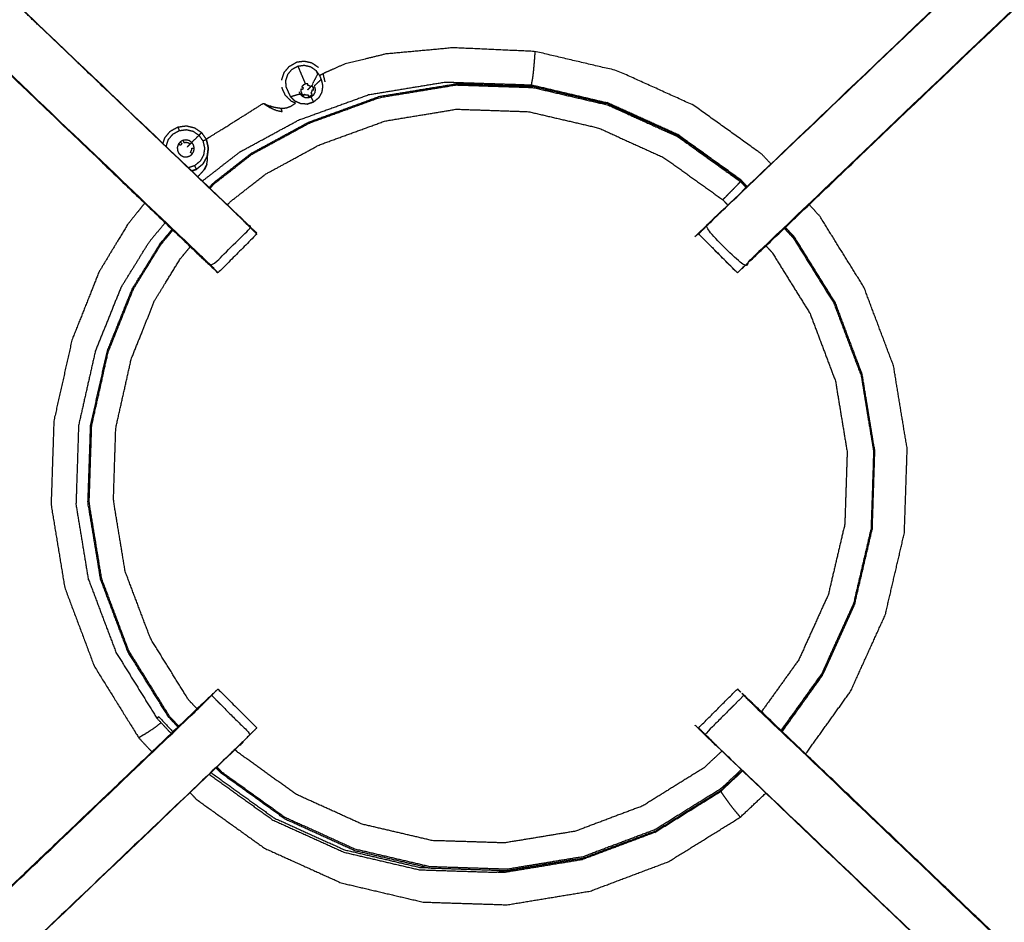
# Model space of a CAD drawing. Units: millimetres. Extents: x -6 to 218, y 0 to 195.
# Drawn here: x 13 to 25, y 169 to 180 of the extents above; entities that cross this region are included whole.
import ezdxf

# ---------------------------------------------------------------- set-up
doc = ezdxf.new("R2010")
doc.units = ezdxf.units.MM
doc.header["$MEASUREMENT"] = 0
doc.layers.add('PROIEZIONI 2D$Visible$Curves', color=7, linetype='Continuous', true_color=0x000000)
doc.layers.add('PROIEZIONI 2D$Visible$SceneSilhouetteCurves', color=7, linetype='Continuous', lineweight=50, true_color=0x000000)

msp = doc.modelspace()

# ---------------------------------------------------------------- linework, layer by layer
at = {"layer": 'PROIEZIONI 2D$Visible$Curves', "color": 18, "true_color": 0x000000}
msp.add_open_spline([(11.644, 130.461), (5.922, 130.461), (0.2, 130.461), (0.156, 130.467), (0.112, 130.474), (0.081, 130.492), (0.05, 130.511), (0.031, 130.542), (0.013, 130.574), (0.006, 130.617), (0, 130.661), (0, 160.422), (0, 190.184), (0.006, 190.228), (0.013, 190.271), (0.031, 190.303), (0.05, 190.334), (0.081, 190.353), (0.112, 190.371), (0.156, 190.378), (0.2, 190.384), (17.153, 190.384), (34.106, 190.384), (35.356, 190.384), (36.606, 190.384), (45.462, 190.384), (54.318, 190.384), (55.568, 190.384), (56.818, 190.384), (72.224, 190.384), (87.631, 190.384), (89.381, 190.384), (91.131, 190.384), (105.487, 190.384), (119.843, 190.384)], degree=2, knots=[-0.337524, -0.337524, -0.337524, 0, 0, 1, 1, 2, 2, 3, 3, 4, 4, 5, 5, 6, 6, 7, 7, 8, 8, 9, 9, 10, 10, 11, 11, 12, 12, 13, 13, 14, 14, 15, 15, 16, 16, 16], dxfattribs=at)
at = {"layer": 'PROIEZIONI 2D$Visible$Curves', "color": 18, "lineweight": -3, "true_color": 0x000000}
for points, knots in [([(34.106, 131.911), (17.785, 131.918), (1.465, 131.926), (1.465, 160.422), (1.465, 188.919), (17.785, 188.927), (34.106, 188.934), (35.356, 188.934), (36.606, 188.934), (45.462, 188.934), (54.318, 188.934), (55.568, 188.934), (56.818, 188.934), (72.224, 188.934), (87.631, 188.934), (89.381, 188.934), (91.131, 188.934), (104.855, 188.927), (118.579, 188.919), (118.579, 160.422), (118.579, 131.926), (104.855, 131.918), (91.131, 131.911), (89.381, 131.911), (87.631, 131.911), (72.224, 131.911), (56.818, 131.911), (55.568, 131.911), (54.318, 131.911), (45.462, 131.911), (36.606, 131.911), (35.356, 131.911), (34.106, 131.911)], [0, 0, 0, 1, 1, 2, 2, 3, 3, 4, 4, 5, 5, 6, 6, 7, 7, 8, 8, 9, 9, 10, 10, 11, 11, 12, 12, 13, 13, 14, 14, 15, 15, 16, 16, 16]), ([(1.527, 188.341), (1.527, 188.599), (1.527, 188.857), (17.816, 188.852), (34.106, 188.846), (35.356, 188.846), (36.606, 188.846), (45.462, 188.846), (54.318, 188.846), (55.568, 188.846), (56.818, 188.846), (72.224, 188.846), (87.631, 188.846), (89.381, 188.846), (91.131, 188.846), (104.824, 188.852), (118.517, 188.857), (118.517, 160.422), (118.517, 131.988), (104.824, 131.993), (91.131, 131.999), (89.381, 131.999), (87.631, 131.999), (72.224, 131.999), (56.818, 131.999), (55.568, 131.999), (54.318, 131.999), (45.462, 131.999), (36.606, 131.999), (35.356, 131.999), (34.106, 131.999), (17.816, 131.993), (1.527, 131.988), (1.527, 132.023), (1.527, 132.059)], [-14.009082, -14.009082, -14.009082, -14, -14, -13, -13, -12, -12, -11, -11, -10, -10, -9, -9, -8, -8, -7, -7, -6, -6, -5, -5, -4, -4, -3, -3, -2, -2, -1, -1, 0, 0, 1, 1, 1.001259, 1.001259, 1.001259]), ([(118.543, 188.884), (104.837, 188.884), (91.131, 188.884), (89.381, 188.884), (87.631, 188.884), (72.224, 188.884), (56.818, 188.884), (55.568, 188.884), (54.318, 188.884), (45.462, 188.884), (36.606, 188.884), (35.356, 188.884), (34.106, 188.884), (17.803, 188.884), (1.5, 188.884), (1.5, 160.422), (1.5, 131.961), (17.803, 131.961), (34.106, 131.961), (35.356, 131.961), (36.606, 131.961), (45.462, 131.961), (54.318, 131.961), (55.568, 131.961), (56.818, 131.961), (72.224, 131.961), (87.631, 131.961), (89.381, 131.961), (91.131, 131.961), (104.837, 131.961), (118.543, 131.961), (118.543, 160.422), (118.543, 188.884)], [9, 9, 9, 10, 10, 11, 11, 12, 12, 13, 13, 14, 14, 15, 15, 16, 16, 17, 17, 18, 18, 19, 19, 20, 20, 21, 21, 22, 22, 23, 23, 24, 24, 25, 25, 25]), ([(35.485, 160.315), (32.219, 160.32), (28.952, 160.325), (28.888, 160.323), (28.824, 160.32), (28.511, 160.32), (28.197, 160.32), (28.133, 160.323), (28.069, 160.325), (23.504, 160.325), (18.939, 160.325), (18.876, 160.323), (18.813, 160.32), (18.657, 160.312), (18.5, 160.303), (18.344, 160.312), (18.188, 160.32), (18.125, 160.323), (18.062, 160.325), (13.497, 160.325), (8.932, 160.325), (8.868, 160.323), (8.804, 160.32), (8.49, 160.32), (8.177, 160.32), (8.113, 160.323), (8.049, 160.325), (4.782, 160.32), (1.516, 160.315), (1.515, 163.639), (1.514, 166.962), (1.515, 167.303), (1.516, 167.643), (1.516, 170.754), (1.516, 173.864), (1.514, 173.929), (1.513, 173.994), (1.513, 174.308), (1.513, 174.623), (1.514, 174.689), (1.516, 174.755), (1.516, 177.884), (1.516, 181.013), (1.515, 181.354), (1.514, 181.694), (1.515, 185.018), (1.516, 188.341), (4.782, 188.336), (8.049, 188.331), (8.113, 188.333), (8.177, 188.336), (8.49, 188.336), (8.804, 188.336), (8.868, 188.333), (8.932, 188.331), (13.497, 188.331), (18.062, 188.331), (18.125, 188.333), (18.188, 188.336), (18.344, 188.345), (18.5, 188.353), (18.657, 188.345), (18.813, 188.336), (18.876, 188.333), (18.939, 188.331), (23.504, 188.331), (28.069, 188.331), (28.133, 188.333), (28.197, 188.336), (28.511, 188.336), (28.824, 188.336), (28.888, 188.333), (28.952, 188.331), (32.218, 188.336), (35.485, 188.341), (35.486, 185.018), (35.487, 181.694), (35.486, 181.354), (35.485, 181.013)], [-22, -22, -22, -21, -21, -20, -20, -19, -19, -18, -18, -17, -17, -16, -16, -15, -15, -14, -14, -13, -13, -12, -12, -11, -11, -10, -10, -9, -9, -8, -8, -7, -7, -6, -6, -5, -5, -4, -4, -3, -3, -2, -2, -1, -1, 0, 0, 1, 1, 2, 2, 3, 3, 4, 4, 5, 5, 6, 6, 7, 7, 8, 8, 9, 9, 10, 10, 11, 11, 12, 12, 13, 13, 14, 14, 15, 15, 16, 16, 16.999093, 16.999093, 16.999093]), ([(28.212, 183.134), (28.21, 183.136), (28.207, 183.138), (24.968, 180.05), (21.729, 176.961), (21.684, 176.916), (21.639, 176.872), (21.602, 176.834), (21.564, 176.796), (21.34, 177.019), (21.117, 177.243), (21.155, 177.281), (21.193, 177.319), (21.238, 177.363), (21.284, 177.408), (24.515, 180.488), (27.747, 183.568), (27.801, 183.631), (27.855, 183.695), (27.92, 183.79), (27.985, 183.886), (28.039, 184.004), (28.093, 184.123), (28.111, 184.19), (28.129, 184.257), (28.146, 184.324), (28.164, 184.392), (28.174, 184.535), (28.183, 184.679), (28.19, 184.775), (28.196, 184.87), (28.196, 185.366), (28.196, 185.862), (28.196, 186.02), (28.196, 186.178), (28.196, 186.422), (28.196, 186.666), (28.196, 186.91), (28.196, 187.154), (28.196, 187.54), (28.196, 187.926)], [0, 0, 0, 1, 1, 2, 2, 3, 3, 4, 4, 5, 5, 6, 6, 7, 7, 8, 8, 9, 9, 10, 10, 11, 11, 12, 12, 13, 13, 14, 14, 15, 15, 16, 16, 17, 17, 18, 18, 19, 19, 20, 20, 20]), ([(15.33, 176.895), (15.319, 176.905), (15.309, 176.915), (12.049, 180.024), (8.789, 183.134), (8.714, 183.221), (8.639, 183.308), (8.549, 183.441), (8.459, 183.573), (8.383, 183.741), (8.307, 183.909), (8.281, 184.004), (8.256, 184.099), (8.231, 184.194), (8.206, 184.29), (8.195, 184.458), (8.184, 184.626), (8.177, 184.738), (8.169, 184.85), (8.169, 185.36), (8.169, 185.87), (8.169, 186.024), (8.169, 186.178), (8.169, 186.422), (8.169, 186.666), (8.169, 186.91), (8.169, 187.154), (8.169, 187.509), (8.169, 187.865), (8.169, 187.865), (8.169, 187.865)], [621.832443, 621.832443, 621.832443, 622, 622, 623, 623, 624, 624, 625, 625, 626, 626, 627, 627, 628, 628, 629, 629, 630, 630, 631, 631, 632, 632, 633, 633, 634, 634, 635, 635, 635.005537, 635.005537, 635.005537]), ([(8.811, 187.865), (8.811, 187.509), (8.811, 187.154), (8.811, 186.91), (8.811, 186.666), (8.811, 186.422), (8.811, 186.178), (8.811, 186.024), (8.811, 185.87), (8.811, 185.37), (8.811, 184.87), (8.818, 184.775), (8.824, 184.68), (8.833, 184.536), (8.843, 184.393), (8.861, 184.326), (8.878, 184.259), (8.896, 184.192), (8.914, 184.125), (8.968, 184.007), (9.021, 183.889), (9.086, 183.794), (9.151, 183.698), (9.205, 183.635), (9.259, 183.572), (12.51, 180.472), (15.761, 177.371), (15.823, 177.307), (15.884, 177.243)], [602, 602, 602, 603, 603, 604, 604, 605, 605, 606, 606, 607, 607, 608, 608, 609, 609, 610, 610, 611, 611, 612, 612, 613, 613, 614, 614, 615, 615, 615.999413, 615.999413, 615.999413]), ([(21.132, 177.258), (21.186, 177.315), (21.239, 177.371), (24.491, 180.472), (27.742, 183.572), (27.796, 183.635), (27.851, 183.698), (27.915, 183.794), (27.98, 183.889), (28.034, 184.007), (28.087, 184.125), (28.105, 184.192), (28.123, 184.259), (28.14, 184.326), (28.158, 184.393), (28.168, 184.536), (28.177, 184.68), (28.183, 184.775), (28.19, 184.87), (28.19, 185.37), (28.19, 185.87), (28.19, 186.024), (28.19, 186.178), (28.19, 186.422), (28.19, 186.666), (28.19, 186.91), (28.19, 187.154), (28.19, 187.509), (28.19, 187.865), (28.19, 187.865), (28.19, 187.865)], [512.11941, 512.11941, 512.11941, 513, 513, 514, 514, 515, 515, 516, 516, 517, 517, 518, 518, 519, 519, 520, 520, 521, 521, 522, 522, 523, 523, 524, 524, 525, 525, 526, 526, 526.002322, 526.002322, 526.002322]), ([(28.832, 187.865), (28.832, 187.865), (28.832, 187.865), (28.832, 187.509), (28.832, 187.154), (28.832, 186.91), (28.832, 186.666), (28.832, 186.422), (28.832, 186.178), (28.832, 186.024), (28.832, 185.87), (28.832, 185.36), (28.832, 184.85), (28.824, 184.738), (28.817, 184.626), (28.806, 184.458), (28.795, 184.29), (28.77, 184.194), (28.745, 184.099), (28.72, 184.004), (28.694, 183.909), (28.618, 183.741), (28.542, 183.573), (28.452, 183.441), (28.361, 183.308), (28.287, 183.221), (28.212, 183.134), (24.952, 180.024), (21.692, 176.915), (21.674, 176.898), (21.656, 176.881)], [492.999084, 492.999084, 492.999084, 493, 493, 494, 494, 495, 495, 496, 496, 497, 497, 498, 498, 499, 499, 500, 500, 501, 501, 502, 502, 503, 503, 504, 504, 505, 505, 506, 506, 506.285318, 506.285318, 506.285318]), ([(8.789, 183.134), (8.791, 183.136), (8.794, 183.138), (12.033, 180.05), (15.272, 176.961), (15.317, 176.916), (15.361, 176.872), (15.399, 176.834), (15.437, 176.796), (15.661, 177.019), (15.884, 177.243), (15.846, 177.281), (15.808, 177.319), (15.762, 177.363), (15.717, 177.408), (12.486, 180.488), (9.254, 183.568), (9.2, 183.631), (9.145, 183.695), (9.081, 183.79), (9.016, 183.886), (8.962, 184.004), (8.908, 184.123), (8.89, 184.19), (8.872, 184.257), (8.854, 184.324), (8.837, 184.392), (8.827, 184.535), (8.818, 184.679), (8.811, 184.775), (8.805, 184.87), (8.805, 185.061), (8.805, 185.253)], [0, 0, 0, 1, 1, 2, 2, 3, 3, 4, 4, 5, 5, 6, 6, 7, 7, 8, 8, 9, 9, 10, 10, 11, 11, 12, 12, 13, 13, 14, 14, 15, 15, 15.385422, 15.385422, 15.385422]), ([(21.875, 177.978), (21.824, 178.032), (21.773, 178.087), (21.38, 178.369), (20.987, 178.651), (20.546, 178.851), (20.105, 179.05), (19.634, 179.16), (19.163, 179.271), (18.692, 179.293), (18.221, 179.314), (17.832, 179.278), (17.444, 179.243), (17.207, 179.185), (16.971, 179.127), (16.857, 179.077), (16.744, 179.027), (16.712, 179.01), (16.68, 178.994)], [2.84583, 2.84583, 2.84583, 3, 3, 4, 4, 5, 5, 6, 6, 7, 7, 8, 8, 9, 9, 10, 10, 10.752048, 10.752048, 10.752048]), ([(19.12, 178.887), (19.122, 178.899), (19.124, 178.912), (19.128, 178.934), (19.133, 178.956), (19.138, 178.994), (19.143, 179.031), (19.148, 179.082), (19.152, 179.134), (19.156, 179.178), (19.159, 179.223), (19.161, 179.244), (19.162, 179.264), (19.163, 179.267), (19.163, 179.271)], [0, 0, 0, 1, 1, 2, 2, 3, 3, 4, 4, 5, 5, 6, 6, 7, 7, 7]), ([(16.244, 178.943), (16.259, 178.987), (16.273, 179.03), (16.303, 179.065), (16.332, 179.101), (16.372, 179.123), (16.412, 179.146)], [0, 0, 0, 1, 1, 2, 2, 3, 3, 3]), ([(16.296, 178.864), (16.294, 178.901), (16.292, 178.939), (16.304, 178.974), (16.316, 179.009), (16.34, 179.038), (16.364, 179.067), (16.396, 179.085), (16.429, 179.103), (16.439, 179.081), (16.449, 179.059), (16.477, 178.992), (16.506, 178.924), (16.507, 178.919), (16.509, 178.915), (16.51, 178.912), (16.511, 178.909), (16.514, 178.903), (16.516, 178.897)], [0, 0, 0, 1, 1, 2, 2, 3, 3, 4, 4, 5, 5, 6, 6, 7, 7, 8, 8, 9, 9, 9]), ([(16.668, 179.086), (16.631, 179.112), (16.593, 179.138), (16.548, 179.148), (16.503, 179.158), (16.458, 179.152), (16.412, 179.146)], [0, 0, 0, 1, 1, 2, 2, 3, 3, 3]), ([(16.429, 179.103), (16.466, 179.108), (16.503, 179.114), (16.54, 179.105), (16.576, 179.097), (16.607, 179.076), (16.637, 179.055), (16.647, 179.033), (16.657, 179.01), (16.629, 178.956), (16.6, 178.902)], [0, 0, 0, 1, 1, 2, 2, 3, 3, 4, 4, 5, 5, 5]), ([(16.68, 178.994), (16.689, 178.971), (16.699, 178.949), (16.708, 178.913), (16.716, 178.877), (16.711, 178.84), (16.706, 178.803), (16.688, 178.77), (16.67, 178.737), (16.641, 178.714), (16.612, 178.69), (16.577, 178.678), (16.541, 178.666), (16.504, 178.667), (16.467, 178.669), (16.433, 178.684), (16.398, 178.699), (16.372, 178.725), (16.346, 178.752)], [0, 0, 0, 1, 1, 2, 2, 3, 3, 4, 4, 5, 5, 6, 6, 7, 7, 8, 8, 9, 9, 9]), ([(15.42, 177.697), (15.445, 177.724), (15.47, 177.751), (15.685, 177.919), (15.899, 178.087), (16.228, 178.266), (16.557, 178.446), (16.965, 178.594), (17.373, 178.742), (17.811, 178.814), (18.248, 178.886), (18.692, 178.872), (19.135, 178.857), (19.567, 178.756), (19.998, 178.656), (20.402, 178.473), (20.806, 178.29), (21.166, 178.031), (21.527, 177.773), (21.558, 177.739), (21.59, 177.705)], [21.839071, 21.839071, 21.839071, 22, 22, 23, 23, 24, 24, 25, 25, 26, 26, 27, 27, 28, 28, 29, 29, 30, 30, 30.103835, 30.103835, 30.103835]), ([(15.892, 178.098), (16.222, 178.277), (16.552, 178.457), (16.961, 178.606), (17.37, 178.755), (17.809, 178.827), (18.248, 178.899)], [-1, -1, -1, 0, 0, 1, 1, 2, 2, 2]), ([(16.286, 178.768), (16.267, 178.81), (16.249, 178.851), (16.248, 178.857), (16.248, 178.862)], [4, 4, 4, 5, 5, 5.116155, 5.116155, 5.116155]), ([(16.346, 178.752), (16.331, 178.786), (16.316, 178.82), (16.306, 178.842), (16.296, 178.864)], [-1, -1, -1, 0, 0, 1, 1, 1]), ([(16.592, 178.879), (16.6, 178.868), (16.607, 178.856), (16.61, 178.843), (16.613, 178.83), (16.604, 178.83), (16.595, 178.829), (16.594, 178.819), (16.593, 178.809), (16.588, 178.801), (16.583, 178.792), (16.59, 178.785), (16.597, 178.779), (16.587, 178.77), (16.576, 178.761), (16.563, 178.757), (16.55, 178.752), (16.55, 178.762), (16.549, 178.771), (16.538, 178.771), (16.528, 178.771), (16.518, 178.775), (16.509, 178.779), (16.503, 178.772), (16.497, 178.764), (16.487, 178.774), (16.477, 178.783), (16.472, 178.796), (16.466, 178.809), (16.465, 178.823), (16.465, 178.837), (16.475, 178.836), (16.485, 178.834), (16.488, 178.844), (16.492, 178.854), (16.483, 178.859), (16.474, 178.863), (16.483, 178.874), (16.492, 178.884), (16.504, 178.891), (16.516, 178.897), (16.53, 178.899), (16.544, 178.901), (16.544, 178.891), (16.544, 178.881), (16.553, 178.879), (16.563, 178.876), (16.571, 178.871), (16.579, 178.865), (16.586, 178.872), (16.592, 178.879)], [0, 0, 0, 1, 1, 2, 2, 3, 3, 4, 4, 5, 5, 6, 6, 7, 7, 8, 8, 9, 9, 10, 10, 11, 11, 12, 12, 13, 13, 14, 14, 15, 15, 16, 16, 17, 17, 18, 18, 19, 19, 20, 20, 21, 21, 22, 22, 23, 23, 24, 24, 25, 25, 25]), ([(16.544, 178.83), (16.554, 178.839), (16.563, 178.849), (16.571, 178.857), (16.579, 178.865)], [0, 0, 0, 1, 1, 2, 2, 2]), ([(16.603, 178.893), (16.602, 178.891), (16.6, 178.889), (16.596, 178.884), (16.592, 178.879)], [0, 0, 0, 1, 1, 2, 2, 2]), ([(16.622, 178.865), (16.62, 178.863), (16.618, 178.862), (16.613, 178.859), (16.607, 178.856)], [0, 0, 0, 1, 1, 2, 2, 2]), ([(16.622, 178.865), (16.626, 178.848), (16.63, 178.832), (16.627, 178.815), (16.625, 178.799)], [0, 0, 0, 1, 1, 2, 2, 2]), ([(18.248, 178.9), (18.693, 178.885), (19.137, 178.871), (19.57, 178.769), (20.003, 178.668), (20.409, 178.485), (20.814, 178.301), (21.175, 178.042), (21.537, 177.783), (21.568, 177.749), (21.6, 177.715)], [-3, -3, -3, -2, -2, -1, -1, 0, 0, 1, 1, 1.104547, 1.104547, 1.104547]), ([(16.286, 178.768), (16.318, 178.735), (16.351, 178.703), (16.378, 178.691), (16.405, 178.679)], [-3, -3, -3, -2, -2, -1.354196, -1.354196, -1.354196]), ([(16.459, 178.786), (16.46, 178.785), (16.46, 178.785), (16.461, 178.78), (16.462, 178.775), (16.455, 178.791), (16.448, 178.806)], [3.986978, 3.986978, 3.986978, 4, 4, 5, 5, 6, 6, 6]), ([(16.625, 178.799), (16.617, 178.784), (16.609, 178.769), (16.596, 178.758), (16.583, 178.747), (16.567, 178.742), (16.551, 178.737), (16.534, 178.737), (16.517, 178.738), (16.501, 178.745), (16.486, 178.752), (16.474, 178.764), (16.462, 178.775)], [0, 0, 0, 1, 1, 2, 2, 3, 3, 4, 4, 5, 5, 6, 6, 6]), ([(16.462, 178.775), (16.464, 178.776), (16.466, 178.777), (16.472, 178.78), (16.477, 178.783)], [0, 0, 0, 1, 1, 2, 2, 2]), ([(16.583, 178.747), (16.582, 178.749), (16.581, 178.751), (16.579, 178.756), (16.576, 178.761)], [3, 3, 3, 4, 4, 5, 5, 5]), ([(15.374, 178.263), (15.399, 178.278), (15.423, 178.293), (15.483, 178.33), (15.543, 178.367), (15.644, 178.43), (15.745, 178.493), (15.839, 178.553), (15.933, 178.612), (15.976, 178.639), (16.019, 178.665), (16.028, 178.67), (16.037, 178.674), (16.041, 178.673), (16.044, 178.673), (16.046, 178.672), (16.047, 178.671), (16.052, 178.669), (16.056, 178.667), (16.063, 178.663), (16.069, 178.66), (16.073, 178.658), (16.077, 178.656)], [0.08973, 0.08973, 0.08973, 1, 1, 2, 2, 3, 3, 4, 4, 5, 5, 6, 6, 7, 7, 8, 8, 9, 9, 10, 10, 10.599959, 10.599959, 10.599959]), ([(16.037, 178.674), (16.038, 178.673), (16.039, 178.672), (16.044, 178.668), (16.05, 178.664), (16.063, 178.654), (16.076, 178.645), (16.098, 178.633), (16.12, 178.62), (16.151, 178.607), (16.183, 178.594), (16.216, 178.587), (16.248, 178.579), (16.249, 178.58), (16.25, 178.582), (16.249, 178.584), (16.248, 178.587), (16.247, 178.592), (16.245, 178.597), (16.244, 178.603), (16.242, 178.608), (16.241, 178.61), (16.241, 178.613), (16.24, 178.613), (16.24, 178.614)], [10, 10, 10, 11, 11, 12, 12, 13, 13, 14, 14, 15, 15, 16, 16, 17, 17, 18, 18, 19, 19, 20, 20, 21, 21, 22, 22, 22]), ([(16.08, 178.654), (16.098, 178.646), (16.117, 178.639), (16.118, 178.639), (16.119, 178.639), (16.119, 178.639), (16.12, 178.639), (16.121, 178.639), (16.122, 178.639)], [4, 4, 4, 5, 5, 6, 6, 7, 7, 8, 8, 8]), ([(16.122, 178.64), (16.148, 178.634), (16.174, 178.628), (16.206, 178.623), (16.238, 178.619), (16.268, 178.62), (16.297, 178.622), (16.325, 178.632), (16.352, 178.643), (16.379, 178.661), (16.405, 178.679)], [-1, -1, -1, 0, 0, 1, 1, 2, 2, 3, 3, 3.93688, 3.93688, 3.93688]), ([(16.24, 178.615), (16.24, 178.615), (16.239, 178.616), (16.239, 178.616), (16.239, 178.617), (16.239, 178.618), (16.238, 178.618)], [23, 23, 23, 24, 24, 25, 25, 26, 26, 26]), ([(15.62, 177.507), (15.638, 177.525), (15.655, 177.544), (15.856, 177.701), (16.057, 177.859), (16.365, 178.026), (16.672, 178.194), (17.054, 178.333), (17.436, 178.472), (17.845, 178.539), (18.255, 178.607), (18.669, 178.593), (19.084, 178.579), (19.488, 178.485), (19.892, 178.391), (20.269, 178.219), (20.647, 178.048), (20.984, 177.806), (21.321, 177.565), (21.35, 177.534), (21.378, 177.504)], [-0.12131, -0.12131, -0.12131, 0, 0, 1, 1, 2, 2, 3, 3, 4, 4, 5, 5, 6, 6, 7, 7, 8, 8, 8.100507, 8.100507, 8.100507]), ([(14.878, 178.214), (14.889, 178.246), (14.9, 178.279), (14.931, 178.317), (14.962, 178.354), (15.005, 178.378), (15.048, 178.402), (15.097, 178.409), (15.146, 178.416), (15.194, 178.405), (15.242, 178.393), (15.282, 178.366), (15.322, 178.338), (15.35, 178.297), (15.378, 178.257), (15.389, 178.209), (15.4, 178.161), (15.394, 178.112), (15.387, 178.064), (15.363, 178.021), (15.339, 177.978), (15.301, 177.946), (15.264, 177.915), (15.237, 177.906), (15.211, 177.897)], [-5.694685, -5.694685, -5.694685, -5, -5, -4, -4, -3, -3, -2, -2, -1, -1, 0, 0, 1, 1, 2, 2, 3, 3, 4, 4, 5, 5, 5.567771, 5.567771, 5.567771]), ([(14.915, 178.178), (14.915, 178.18), (14.915, 178.181), (14.928, 178.22), (14.941, 178.259), (14.967, 178.29), (14.993, 178.321), (15.029, 178.341), (15.065, 178.361), (15.105, 178.366), (15.145, 178.372), (15.185, 178.363), (15.225, 178.354), (15.259, 178.33), (15.292, 178.307), (15.251, 178.266), (15.209, 178.225)], [10.966696, 10.966696, 10.966696, 11, 11, 12, 12, 13, 13, 14, 14, 15, 15, 16, 16, 17, 17, 18, 18, 18]), ([(15.292, 178.307), (15.315, 178.274), (15.338, 178.24), (15.347, 178.201), (15.357, 178.161), (15.351, 178.12), (15.345, 178.08), (15.326, 178.044), (15.306, 178.009), (15.274, 177.983), (15.243, 177.957), (15.208, 177.945), (15.173, 177.933)], [0, 0, 0, 1, 1, 2, 2, 3, 3, 4, 4, 5, 5, 5.903449, 5.903449, 5.903449]), ([(15.059, 178.1), (15.052, 178.116), (15.044, 178.133), (15.043, 178.151), (15.043, 178.169), (15.048, 178.186), (15.054, 178.203), (15.066, 178.217), (15.077, 178.231), (15.093, 178.24), (15.109, 178.248), (15.127, 178.251), (15.145, 178.253), (15.162, 178.249), (15.18, 178.245), (15.195, 178.235), (15.209, 178.225), (15.22, 178.21), (15.23, 178.195), (15.234, 178.177), (15.238, 178.16), (15.236, 178.142), (15.233, 178.124), (15.224, 178.108), (15.216, 178.093), (15.202, 178.081), (15.188, 178.069), (15.171, 178.064), (15.153, 178.058), (15.135, 178.059), (15.117, 178.06), (15.101, 178.067), (15.084, 178.074), (15.072, 178.087), (15.059, 178.1)], [10, 10, 10, 11, 11, 12, 12, 13, 13, 14, 14, 15, 15, 16, 16, 17, 17, 18, 18, 19, 19, 20, 20, 21, 21, 22, 22, 23, 23, 24, 24, 25, 25, 26, 26, 27, 27, 27]), ([(15.077, 178.231), (15.086, 178.221), (15.096, 178.211), (15.088, 178.201), (15.079, 178.191), (15.067, 178.197), (15.054, 178.203)], [0, 0, 0, 1, 1, 2, 2, 3, 3, 3]), ([(15.059, 178.1), (15.072, 178.087), (15.084, 178.074), (15.101, 178.067), (15.117, 178.06), (15.135, 178.059), (15.153, 178.058), (15.171, 178.064), (15.188, 178.069), (15.202, 178.081), (15.216, 178.093), (15.224, 178.108), (15.233, 178.124), (15.236, 178.142), (15.238, 178.16), (15.234, 178.177), (15.23, 178.195), (15.22, 178.21), (15.209, 178.225), (15.195, 178.235), (15.18, 178.245), (15.162, 178.249), (15.145, 178.253), (15.127, 178.251), (15.109, 178.248)], [-8, -8, -8, -7, -7, -6, -6, -5, -5, -4, -4, -3, -3, -2, -2, -1, -1, 0, 0, 1, 1, 2, 2, 3, 3, 4, 4, 4]), ([(15.109, 178.248), (15.114, 178.236), (15.118, 178.223), (15.131, 178.225), (15.144, 178.227), (15.157, 178.224), (15.17, 178.221), (15.18, 178.214), (15.191, 178.206)], [0, 0, 0, 1, 1, 2, 2, 3, 3, 4, 4, 4]), ([(15.209, 178.225), (15.2, 178.216), (15.191, 178.206), (15.182, 178.197), (15.172, 178.188), (15.164, 178.179), (15.155, 178.17)], [0, 0, 0, 1, 1, 2, 2, 3, 3, 3]), ([(15.216, 178.093), (15.205, 178.102), (15.195, 178.111), (15.202, 178.123), (15.208, 178.134), (15.21, 178.147), (15.212, 178.16), (15.225, 178.16), (15.238, 178.16)], [0, 0, 0, 1, 1, 2, 2, 3, 3, 4, 4, 4]), ([(15.21, 177.897), (15.237, 177.906), (15.264, 177.915), (15.301, 177.946), (15.339, 177.978), (15.363, 178.021), (15.387, 178.064), (15.394, 178.112), (15.4, 178.161), (15.389, 178.209), (15.378, 178.257)], [13.429431, 13.429431, 13.429431, 14, 14, 15, 15, 16, 16, 17, 17, 18, 18, 18]), ([(15.349, 177.906), (15.349, 177.906), (15.349, 177.906), (15.366, 177.938), (15.383, 177.97), (15.382, 177.969), (15.382, 177.969), (15.386, 177.999), (15.391, 178.028), (15.39, 178.051), (15.388, 178.074)], [17.933643, 17.933643, 17.933643, 18, 18, 19, 19, 20, 20, 21, 21, 21.765854, 21.765854, 21.765854]), ([(15.41, 177.706), (15.436, 177.733), (15.461, 177.76), (15.676, 177.929), (15.892, 178.098)], [0.836634, 0.836634, 0.836634, 1, 1, 2, 2, 2]), ([(14.181, 177.99), (14.762, 177.435), (15.343, 176.881), (15.344, 176.881), (15.346, 176.881)], [341.822641, 341.822641, 341.822641, 342, 342, 342.3349483, 342.3349483, 342.3349483]), ([(15.381, 177.969), (15.381, 177.969), (15.381, 177.968), (15.369, 177.941), (15.356, 177.913)], [42.9956861, 42.9956861, 42.9956861, 43, 43, 43.8449383, 43.8449383, 43.8449383]), ([(21.656, 176.881), (21.657, 176.881), (21.658, 176.881), (22.24, 177.436), (22.821, 177.991)], [397.7960789, 397.7960789, 397.7960789, 398, 398, 398.1775166, 398.1775166, 398.1775166]), ([(15.276, 177.828), (15.281, 177.832), (15.285, 177.836), (15.32, 177.874), (15.355, 177.913)], [-0.103088, -0.103088, -0.103088, 0, 0, 1, 1, 1]), ([(21.321, 177.565), (21.35, 177.593), (21.378, 177.622), (21.41, 177.655), (21.443, 177.687), (21.471, 177.716), (21.499, 177.745), (21.513, 177.759), (21.527, 177.773)], [0, 0, 0, 1, 1, 2, 2, 3, 3, 4, 4, 4]), ([(14.668, 177.526), (14.568, 177.401), (14.467, 177.275), (14.304, 177.004), (14.141, 176.732), (13.985, 176.341), (13.83, 175.95), (13.726, 175.485), (13.622, 175.021), (13.606, 174.538), (13.59, 174.054), (13.669, 173.576), (13.747, 173.099), (13.918, 172.646), (14.088, 172.193), (14.344, 171.782), (14.599, 171.371), (14.675, 171.29), (14.751, 171.209)], [-21.80932, -21.80932, -21.80932, -21, -21, -20, -20, -19, -19, -18, -18, -17, -17, -16, -16, -15, -15, -14, -14, -13.770499, -13.770499, -13.770499]), ([(22.275, 171.185), (22.534, 171.545), (22.792, 171.906), (22.992, 172.346), (23.192, 172.787), (23.302, 173.258), (23.412, 173.73), (23.428, 174.213), (23.444, 174.697), (23.365, 175.175), (23.287, 175.652), (23.116, 176.105), (22.946, 176.558), (22.69, 176.969), (22.435, 177.38), (22.375, 177.444), (22.315, 177.509)], [-4.916427, -4.916427, -4.916427, -4, -4, -3, -3, -2, -2, -1, -1, 0, 0, 1, 1, 2, 2, 2.181909, 2.181909, 2.181909]), ([(15.798, 177.334), (15.798, 177.335), (15.798, 177.337), (15.78, 177.354), (15.762, 177.372)], [346.5870935, 346.5870935, 346.5870935, 347, 347, 347.0055359, 347.0055359, 347.0055359]), ([(21.239, 177.372), (21.221, 177.355), (21.203, 177.337), (21.203, 177.335), (21.203, 177.333)], [392.9944561, 392.9944561, 392.9944561, 393, 393, 393.4794592, 393.4794592, 393.4794592]), ([(15.06, 171.505), (15.007, 171.562), (14.953, 171.619), (14.719, 171.996), (14.485, 172.372), (14.329, 172.787), (14.173, 173.202), (14.101, 173.64), (14.029, 174.078), (14.043, 174.521), (14.058, 174.964), (14.153, 175.389), (14.248, 175.815), (14.392, 176.174), (14.536, 176.533), (14.694, 176.79), (14.851, 177.046), (14.922, 177.131), (14.992, 177.216)], [12.823805, 12.823805, 12.823805, 13, 13, 14, 14, 15, 15, 16, 16, 17, 17, 18, 18, 19, 19, 20, 20, 20.454317, 20.454317, 20.454317]), ([(14.045, 174.965), (14.141, 175.392), (14.236, 175.818), (14.38, 176.179), (14.525, 176.539), (14.683, 176.796), (14.841, 177.053), (14.912, 177.139), (14.983, 177.225)], [6, 6, 6, 7, 7, 8, 8, 9, 9, 9.456718, 9.456718, 9.456718]), ([(15.957, 177.17), (15.734, 176.946), (15.511, 176.723), (15.499, 176.734), (15.488, 176.745), (15.463, 176.77), (15.437, 176.796), (15.437, 176.796), (15.437, 176.796)], [618, 618, 618, 619, 619, 620, 620, 621, 621, 621.000331, 621.000331, 621.000331]), ([(15.957, 177.17), (15.957, 177.171), (15.958, 177.171), (15.921, 177.207), (15.884, 177.243)], [344.9977616, 344.9977616, 344.9977616, 345, 345, 345.4584073, 345.4584073, 345.4584073]), ([(21.564, 176.796), (21.564, 176.796), (21.564, 176.796), (21.538, 176.77), (21.513, 176.745), (21.502, 176.734), (21.49, 176.723), (21.267, 176.946), (21.044, 177.17), (21.044, 177.17), (21.045, 177.171)], [506.999134, 506.999134, 506.999134, 507, 507, 508, 508, 509, 509, 510, 510, 510.039856, 510.039856, 510.039856]), ([(21.117, 177.243), (21.08, 177.207), (21.043, 177.171), (21.267, 176.948), (21.49, 176.724)], [394.541448, 394.541448, 394.541448, 395, 395, 396, 396, 396]), ([(22.03, 177.236), (22.081, 177.18), (22.133, 177.125), (22.367, 176.749), (22.601, 176.372), (22.757, 175.957), (22.913, 175.542), (22.985, 175.104), (23.057, 174.667), (23.043, 174.224), (23.028, 173.78), (22.927, 173.349), (22.826, 172.917), (22.643, 172.513), (22.46, 172.109), (22.226, 171.783), (21.992, 171.456)], [-3.170404, -3.170404, -3.170404, -3, -3, -2, -2, -1, -1, 0, 0, 1, 1, 2, 2, 3, 3, 3.905924, 3.905924, 3.905924]), ([(15.269, 171.705), (15.221, 171.757), (15.172, 171.808), (14.953, 172.161), (14.735, 172.513), (14.588, 172.901), (14.442, 173.29), (14.375, 173.699), (14.308, 174.108), (14.321, 174.523), (14.335, 174.937), (14.424, 175.335), (14.513, 175.733), (14.648, 176.069), (14.782, 176.405), (14.93, 176.645), (15.077, 176.885), (15.135, 176.955), (15.193, 177.025)], [24.828733, 24.828733, 24.828733, 25, 25, 26, 26, 27, 27, 28, 28, 29, 29, 30, 30, 31, 31, 32, 32, 32.399291, 32.399291, 32.399291]), ([(21.818, 177.034), (21.853, 176.997), (21.888, 176.959), (22.107, 176.607), (22.326, 176.254), (22.472, 175.866), (22.618, 175.478), (22.686, 175.069), (22.753, 174.659), (22.739, 174.245), (22.726, 173.83), (22.631, 173.426), (22.537, 173.023), (22.366, 172.645), (22.195, 172.267), (21.981, 171.969), (21.767, 171.671)], [8.876483, 8.876483, 8.876483, 9, 9, 10, 10, 11, 11, 12, 12, 13, 13, 14, 14, 15, 15, 15.884083, 15.884083, 15.884083]), ([(22.144, 177.133), (22.379, 176.755), (22.614, 176.377), (22.77, 175.961), (22.927, 175.545)], [4, 4, 4, 5, 5, 6, 6, 6]), ([(22.003, 171.446), (22.238, 171.774), (22.473, 172.102), (22.657, 172.507), (22.84, 172.912), (22.942, 173.345), (23.043, 173.778), (23.057, 174.223), (23.072, 174.667), (23, 175.106), (22.927, 175.545)], [7.092951, 7.092951, 7.092951, 8, 8, 9, 9, 10, 10, 11, 11, 12, 12, 12]), ([(15.05, 171.495), (14.996, 171.553), (14.943, 171.61), (14.708, 171.988), (14.473, 172.366), (14.317, 172.782), (14.16, 173.198), (14.088, 173.637), (14.015, 174.076), (14.03, 174.521), (14.045, 174.965)], [-0.176736, -0.176736, -0.176736, 0, 0, 1, 1, 2, 2, 3, 3, 4, 4, 4]), ([(8.169, 160.791), (8.169, 161.147), (8.169, 161.503), (8.169, 161.746), (8.169, 161.99), (8.169, 162.234), (8.169, 162.478), (8.169, 162.632), (8.169, 162.786), (8.169, 163.296), (8.169, 163.806), (8.177, 163.918), (8.184, 164.03), (8.195, 164.198), (8.206, 164.366), (8.231, 164.462), (8.256, 164.557), (8.281, 164.652), (8.307, 164.747), (8.383, 164.915), (8.459, 165.083), (8.549, 165.215), (8.639, 165.348), (8.714, 165.435), (8.789, 165.523), (12.049, 168.632), (15.309, 171.741), (15.327, 171.758), (15.346, 171.775)], [57, 57, 57, 58, 58, 59, 59, 60, 60, 61, 61, 62, 62, 63, 63, 64, 64, 65, 65, 66, 66, 67, 67, 68, 68, 69, 69, 70, 70, 70.28955, 70.28955, 70.28955]), ([(15.437, 171.86), (15.463, 171.886), (15.488, 171.911), (15.499, 171.922), (15.511, 171.933), (15.734, 171.71), (15.957, 171.487)], [71.001906, 71.001906, 71.001906, 72, 72, 73, 73, 74, 74, 74]), ([(21.044, 171.487), (21.267, 171.71), (21.49, 171.933), (21.502, 171.922), (21.513, 171.911), (21.519, 171.905), (21.526, 171.898)], [182.000547, 182.000547, 182.000547, 183, 183, 184, 184, 184.259205, 184.259205, 184.259205]), ([(21.656, 171.775), (21.674, 171.758), (21.692, 171.741), (24.952, 168.632), (28.212, 165.523), (28.287, 165.435), (28.361, 165.348), (28.452, 165.215), (28.542, 165.083), (28.618, 164.915), (28.694, 164.747), (28.72, 164.652), (28.745, 164.557), (28.77, 164.462), (28.795, 164.366), (28.806, 164.198), (28.817, 164.03), (28.824, 163.918), (28.832, 163.806), (28.832, 163.296), (28.832, 162.786), (28.832, 162.632), (28.832, 162.478), (28.832, 162.234), (28.832, 161.99), (28.832, 161.746), (28.832, 161.503), (28.832, 161.147), (28.832, 160.791)], [185.713333, 185.713333, 185.713333, 186, 186, 187, 187, 188, 188, 189, 189, 190, 190, 191, 191, 192, 192, 193, 193, 194, 194, 195, 195, 196, 196, 197, 197, 198, 198, 198.999905, 198.999905, 198.999905]), ([(8.789, 165.523), (8.791, 165.52), (8.794, 165.518), (12.033, 168.607), (15.272, 171.695), (15.317, 171.74), (15.362, 171.784), (15.399, 171.822), (15.437, 171.86), (15.661, 171.637), (15.884, 171.413), (15.846, 171.375), (15.808, 171.337), (15.762, 171.293), (15.717, 171.248), (12.486, 168.168), (9.254, 165.088)], [0, 0, 0, 1, 1, 2, 2, 3, 3, 4, 4, 5, 5, 6, 6, 7, 7, 8, 8, 8]), ([(21.564, 171.86), (21.34, 171.637), (21.117, 171.413), (21.155, 171.375), (21.193, 171.337), (21.238, 171.293), (21.284, 171.248), (24.515, 168.168), (27.747, 165.088)], [4.000222, 4.000222, 4.000222, 5, 5, 6, 6, 7, 7, 8, 8, 8]), ([(28.212, 165.523), (28.21, 165.52), (28.207, 165.518), (24.968, 168.607), (21.729, 171.695), (21.684, 171.74), (21.639, 171.784), (21.602, 171.822), (21.564, 171.86)], [0, 0, 0, 1, 1, 2, 2, 3, 3, 3.994835, 3.994835, 3.994835]), ([(28.212, 165.522), (28.212, 165.522), (28.212, 165.523), (24.935, 168.649), (21.658, 171.775), (21.657, 171.775), (21.656, 171.775)], [231.999463, 231.999463, 231.999463, 232, 232, 233, 233, 233.242028, 233.242028, 233.242028]), ([(15.345, 171.775), (15.344, 171.775), (15.343, 171.775), (12.066, 168.649), (8.789, 165.523)], [288.713333, 288.713333, 288.713333, 289, 289, 289.99996, 289.99996, 289.99996]), ([(14.808, 171.596), (14.819, 171.605), (14.83, 171.614), (14.911, 171.527), (14.992, 171.44)], [0, 0, 0, 1, 1, 1.267454, 1.267454, 1.267454]), ([(28.19, 160.792), (28.19, 161.147), (28.19, 161.503), (28.19, 161.746), (28.19, 161.99), (28.19, 162.234), (28.19, 162.478), (28.19, 162.632), (28.19, 162.786), (28.19, 163.286), (28.19, 163.786), (28.183, 163.881), (28.177, 163.976), (28.168, 164.12), (28.158, 164.264), (28.14, 164.331), (28.123, 164.398), (28.105, 164.464), (28.087, 164.531), (28.034, 164.649), (27.98, 164.767), (27.915, 164.862), (27.851, 164.958), (27.796, 165.021), (27.742, 165.084), (24.491, 168.184), (21.239, 171.285), (21.185, 171.342), (21.131, 171.399)], [166.000274, 166.000274, 166.000274, 167, 167, 168, 168, 169, 169, 170, 170, 171, 171, 172, 172, 173, 173, 174, 174, 175, 175, 176, 176, 177, 177, 178, 178, 179, 179, 179.887596, 179.887596, 179.887596]), ([(14.855, 171.546), (14.851, 171.543), (14.848, 171.539), (14.817, 171.514), (14.786, 171.489), (14.745, 171.462), (14.705, 171.435), (14.67, 171.414), (14.635, 171.393), (14.62, 171.383), (14.604, 171.374), (14.601, 171.372), (14.599, 171.371)], [1.812568, 1.812568, 1.812568, 2, 2, 3, 3, 4, 4, 5, 5, 6, 6, 7, 7, 7]), ([(15.884, 171.413), (15.921, 171.449), (15.958, 171.485), (15.957, 171.485), (15.957, 171.486)], [285.5414483, 285.5414483, 285.5414483, 286, 286, 286.0023503, 286.0023503, 286.0023503]), ([(21.044, 171.486), (21.044, 171.485), (21.043, 171.485), (21.08, 171.449), (21.116, 171.413)], [235.9976497, 235.9976497, 235.9976497, 236, 236, 236.4575708, 236.4575708, 236.4575708]), ([(15.884, 171.413), (15.823, 171.349), (15.761, 171.285), (12.51, 168.184), (9.259, 165.084), (9.205, 165.021), (9.151, 164.958), (9.086, 164.862), (9.021, 164.767), (8.968, 164.649), (8.914, 164.531), (8.896, 164.464), (8.878, 164.398), (8.861, 164.331), (8.843, 164.264), (8.833, 164.12), (8.824, 163.976), (8.818, 163.881), (8.811, 163.786), (8.811, 163.302), (8.811, 162.818)], [76.001817, 76.001817, 76.001817, 77, 77, 78, 78, 79, 79, 80, 80, 81, 81, 82, 82, 83, 83, 84, 84, 85, 85, 85.967449, 85.967449, 85.967449]), ([(15.762, 171.285), (15.78, 171.302), (15.798, 171.319), (15.798, 171.321), (15.798, 171.323)], [283.9945002, 283.9945002, 283.9945002, 284, 284, 284.4649068, 284.4649068, 284.4649068]), ([(21.203, 171.323), (21.203, 171.321), (21.203, 171.319), (21.221, 171.302), (21.239, 171.284)], [237.5225647, 237.5225647, 237.5225647, 238, 238, 238.0055515, 238.0055515, 238.0055515]), ([(21.31, 171.217), (21.208, 171.122), (21.106, 171.026), (20.753, 170.807), (20.401, 170.588), (20.013, 170.442), (19.625, 170.296), (19.215, 170.228), (18.806, 170.161), (18.391, 170.175), (17.977, 170.188), (17.573, 170.283), (17.169, 170.377), (16.791, 170.548), (16.413, 170.719), (16.076, 170.961), (15.739, 171.203), (15.724, 171.219), (15.709, 171.235)], [16.662081, 16.662081, 16.662081, 17, 17, 18, 18, 19, 19, 20, 20, 21, 21, 22, 22, 23, 23, 24, 24, 24.052724, 24.052724, 24.052724]), ([(21.533, 171.004), (21.415, 170.893), (21.296, 170.782), (20.919, 170.548), (20.543, 170.314), (20.128, 170.158), (19.713, 170.002), (19.275, 169.93), (18.838, 169.858), (18.395, 169.872), (17.951, 169.887), (17.52, 169.988), (17.088, 170.089), (16.684, 170.272), (16.28, 170.455), (15.92, 170.713), (15.559, 170.972), (15.53, 171.003), (15.5, 171.035)], [4.63358, 4.63358, 4.63358, 5, 5, 6, 6, 7, 7, 8, 8, 9, 9, 10, 10, 11, 11, 12, 12, 12.098073, 12.098073, 12.098073]), ([(15.432, 170.97), (15.434, 170.968), (15.437, 170.966), (15.797, 170.707), (16.158, 170.448), (16.562, 170.265), (16.967, 170.082), (17.399, 169.981), (17.831, 169.88), (17.883, 169.878), (17.935, 169.876)], [1.992354, 1.992354, 1.992354, 2, 2, 3, 3, 4, 4, 5, 5, 5.116925, 5.116925, 5.116925]), ([(16.274, 170.442), (16.679, 170.259), (17.084, 170.075), (17.517, 169.974), (17.95, 169.873), (18.395, 169.858), (18.839, 169.843), (19.278, 169.916), (19.717, 169.988), (20.133, 170.145), (20.55, 170.301), (20.927, 170.536), (21.305, 170.771), (21.425, 170.882), (21.544, 170.994)], [0, 0, 0, 1, 1, 2, 2, 3, 3, 4, 4, 5, 5, 6, 6, 6.367777, 6.367777, 6.367777]), ([(15.19, 170.74), (15.225, 170.702), (15.261, 170.664), (15.654, 170.382), (16.047, 170.1), (16.488, 169.9), (16.929, 169.701), (17.4, 169.591), (17.871, 169.48), (18.355, 169.465), (18.839, 169.449), (19.316, 169.527), (19.794, 169.606), (20.247, 169.776), (20.7, 169.947), (21.111, 170.202), (21.522, 170.457), (21.669, 170.596), (21.817, 170.734)], [-13.10649, -13.10649, -13.10649, -13, -13, -12, -12, -11, -11, -10, -10, -9, -9, -8, -8, -7, -7, -6, -6, -5.581967, -5.581967, -5.581967]), ([(21.297, 170.754), (21.306, 170.741), (21.315, 170.728), (21.331, 170.705), (21.347, 170.682), (21.371, 170.65), (21.395, 170.617), (21.423, 170.581), (21.451, 170.545), (21.474, 170.516), (21.497, 170.488), (21.508, 170.475), (21.518, 170.462), (21.52, 170.46), (21.522, 170.457)], [0, 0, 0, 1, 1, 2, 2, 3, 3, 4, 4, 5, 5, 6, 6, 7, 7, 7])]:
    msp.add_open_spline(points, degree=2, knots=knots, dxfattribs=at)
for points in [[(16.699, 178.949), (16.659, 178.912), (16.62, 178.875)], [(16.637, 179.055), (16.658, 179.024), (16.68, 178.994)], [(16.72, 179.011), (16.731, 178.966), (16.741, 178.921)], [(18.127, 178.916), (17.686, 178.844), (17.245, 178.771)], [(19.02, 178.887), (18.573, 178.901), (18.127, 178.916)], [(18.227, 178.916), (18.219, 178.915), (18.211, 178.913)], [(18.227, 178.916), (18.673, 178.901), (19.12, 178.887)], [(19.018, 178.875), (19.019, 178.881), (19.02, 178.887)], [(19.02, 178.887), (19.05, 178.88), (19.081, 178.873)], [(19.12, 178.887), (19.555, 178.785), (19.989, 178.683)], [(16.326, 178.796), (16.326, 178.796), (16.326, 178.796)], [(16.346, 178.752), (16.402, 178.768), (16.458, 178.785)], [(17.245, 178.771), (16.835, 178.622), (16.424, 178.474)], [(16.612, 178.69), (16.598, 178.719), (16.584, 178.749)], [(16.077, 178.656), (16.078, 178.655), (16.08, 178.654)], [(16.122, 178.64), (16.113, 178.642), (16.103, 178.644)], [(16.538, 178.666), (16.576, 178.679), (16.613, 178.691)], [(20.803, 178.315), (20.396, 178.499), (19.989, 178.683)], [(15.048, 178.402), (15.056, 178.382), (15.065, 178.361)], [(15.766, 178.117), (16.095, 178.295), (16.424, 178.474)], [(15.322, 178.338), (15.307, 178.323), (15.292, 178.307)], [(21.529, 177.794), (21.166, 178.054), (20.803, 178.315)], [(15.378, 178.257), (15.358, 178.249), (15.338, 178.24)], [(15.766, 178.117), (15.554, 177.952), (15.342, 177.788)], [(14.18, 177.991), (14.181, 177.991), (14.181, 177.991)], [(15.264, 177.915), (15.253, 177.936), (15.243, 177.957)], [(21.255, 177.991), (21.251, 177.991), (21.247, 177.991)], [(22.82, 177.991), (22.82, 177.991), (22.821, 177.991)], [(14.375, 177.806), (14.374, 177.806), (14.374, 177.806)], [(15.342, 177.788), (15.336, 177.782), (15.331, 177.776)], [(21.512, 177.806), (21.508, 177.806), (21.504, 177.806)], [(21.602, 177.717), (21.565, 177.755), (21.529, 177.794)], [(22.628, 177.806), (22.627, 177.806), (22.626, 177.806)], [(14.904, 177.302), (14.811, 177.19), (14.719, 177.078)], [(14.983, 177.225), (14.983, 177.225), (14.983, 177.226)], [(22.039, 177.246), (22.039, 177.246), (22.04, 177.245)], [(22.04, 177.245), (22.092, 177.189), (22.145, 177.133)], [(22.14, 177.142), (22.09, 177.195), (22.041, 177.248)], [(22.145, 177.134), (22.142, 177.138), (22.14, 177.142)], [(14.393, 176.551), (14.556, 176.815), (14.719, 177.078)], [(22.614, 176.378), (22.379, 176.755), (22.145, 177.133)], [(15.438, 176.797), (15.474, 176.761), (15.511, 176.724)], [(14.393, 176.551), (14.246, 176.187), (14.099, 175.823)], [(22.613, 176.377), (22.612, 176.38), (22.611, 176.383)], [(14.099, 175.823), (14.003, 175.394), (13.906, 174.965)], [(13.906, 174.965), (13.892, 174.519), (13.877, 174.073)], [(14.022, 173.191), (13.95, 173.632), (13.877, 174.073)], [(14.022, 173.191), (14.179, 172.773), (14.337, 172.355)], [(22.469, 172.09), (22.654, 172.497), (22.838, 172.904)], [(22.839, 172.91), (22.839, 172.907), (22.838, 172.904)], [(14.337, 172.355), (14.572, 171.976), (14.808, 171.596)], [(22.005, 171.443), (22.237, 171.766), (22.469, 172.09)], [(15.438, 171.86), (15.438, 171.86), (15.438, 171.86)], [(14.808, 171.596), (14.89, 171.508), (14.973, 171.42)], [(15.051, 171.495), (15.05, 171.495), (15.05, 171.495)], [(22.002, 171.445), (22.003, 171.446), (22.003, 171.446)], [(15.551, 170.961), (15.52, 170.993), (15.49, 171.026)], [(15.412, 170.951), (15.415, 170.948), (15.419, 170.945)], [(15.419, 170.945), (15.782, 170.684), (16.144, 170.424)], [(16.274, 170.442), (15.912, 170.702), (15.551, 170.961)], [(21.297, 170.754), (21.423, 170.872), (21.549, 170.99)], [(20.538, 170.282), (20.917, 170.518), (21.297, 170.754)], [(16.144, 170.424), (16.551, 170.239), (16.958, 170.055)], [(16.274, 170.442), (16.274, 170.442), (16.274, 170.442)], [(20.538, 170.282), (20.12, 170.125), (19.702, 169.968)], [(16.958, 170.055), (17.393, 169.953), (17.828, 169.852)], [(19.602, 169.968), (19.161, 169.895), (18.721, 169.823)], [(19.702, 169.968), (19.261, 169.895), (18.821, 169.823)], [(19.602, 169.968), (19.605, 169.969), (19.608, 169.97)], [(17.828, 169.852), (18.274, 169.837), (18.721, 169.823)], [(18.737, 169.825), (18.779, 169.824), (18.821, 169.823)]]:
    msp.add_open_spline(points, degree=2, dxfattribs=at)
at = {"layer": 'PROIEZIONI 2D$Visible$SceneSilhouetteCurves', "color": 18, "true_color": 0x000000}
msp.add_open_spline([(11.644, 130.461), (5.922, 130.461), (0.2, 130.461), (0.156, 130.467), (0.112, 130.474), (0.081, 130.492), (0.05, 130.511), (0.031, 130.542), (0.013, 130.574), (0.006, 130.617), (0, 130.661), (0, 160.422), (0, 190.184), (0.006, 190.228), (0.013, 190.271), (0.031, 190.303), (0.05, 190.334), (0.081, 190.353), (0.112, 190.371), (0.156, 190.378), (0.2, 190.384), (17.153, 190.384), (34.106, 190.384), (35.356, 190.384), (36.606, 190.384), (45.462, 190.384), (54.318, 190.384), (55.568, 190.384), (56.818, 190.384), (72.224, 190.384), (87.631, 190.384), (89.381, 190.384), (91.131, 190.384), (105.487, 190.384), (119.843, 190.384)], degree=2, knots=[-0.337524, -0.337524, -0.337524, 0, 0, 1, 1, 2, 2, 3, 3, 4, 4, 5, 5, 6, 6, 7, 7, 8, 8, 9, 9, 10, 10, 11, 11, 12, 12, 13, 13, 14, 14, 15, 15, 16, 16, 16], dxfattribs=at)

doc.saveas('drawing.dxf')
